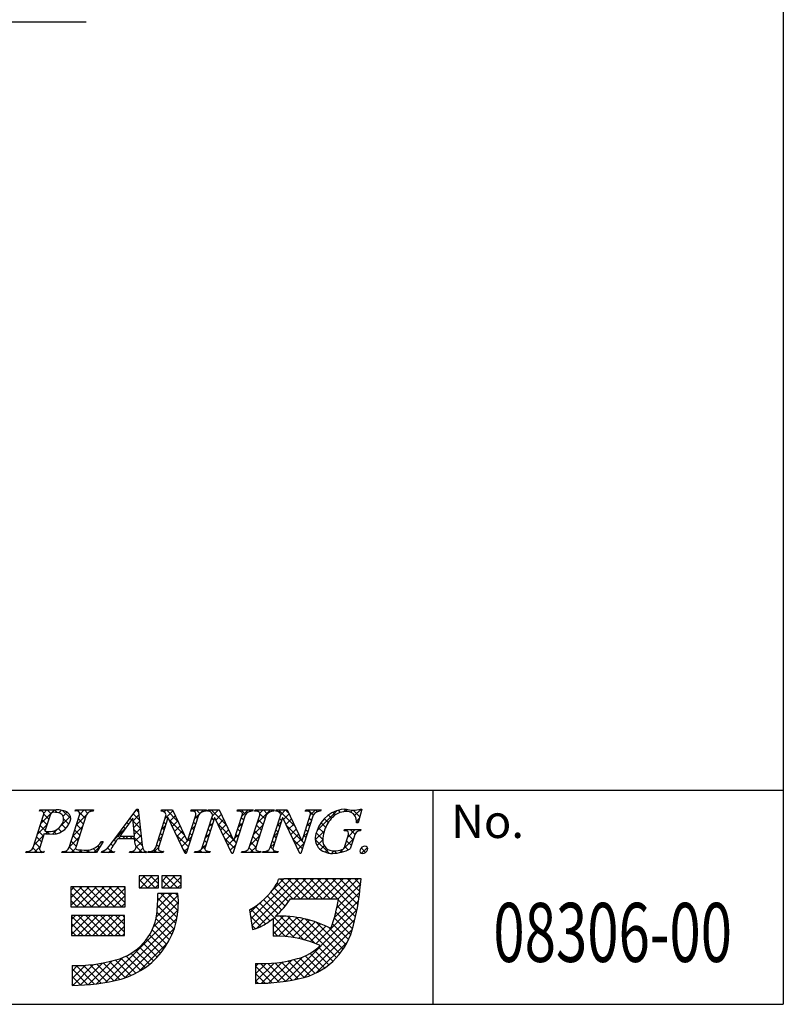
# Model space of a CAD drawing. Extents: x 290 to 570, y 1 to 193.
# Drawn here: x 525 to 570, y 1 to 60 of the extents above; entities that cross this region are included whole.
import ezdxf
from ezdxf.enums import TextEntityAlignment as Align

# ---------------------------------------------------------------- set-up
doc = ezdxf.new("R2010")
doc.units = 0
doc.header["$MEASUREMENT"] = 0
for name, color, linetype in [('枠文字', 4, 'CONTINUOUS'), ('枠横ライン', 9, 'CONTINUOUS'), ('注釈', 2, 'CONTINUOUS')]:
    doc.layers.add(name, color=color, linetype=linetype)
doc.styles.get("Standard").update_dxf_attribs({"font": 'txt.shx', "bigfont": 'extfont.shx'})

msp = doc.modelspace()

# ---------------------------------------------------------------- linework, layer by layer
at = {"layer": '枠文字'}
for p, q in [((526.263, 12.905), (526.286, 12.978)), ((526.286, 12.978), (527.25, 12.978)), ((528.373, 12.905), (528.396, 12.978)), ((528.396, 12.978), (529.459, 12.978)), ((529.459, 12.978), (529.435, 12.905)), ((530.663, 11.189), (532.029, 13.031)), ((532.029, 13.031), (532.106, 13.031)), ((532.106, 13.031), (532.354, 10.894)), ((533.468, 12.905), (533.491, 12.978)), ((533.491, 12.978), (534.145, 12.978)), ((534.145, 12.978), (535.02, 11.139)), ((535.223, 12.905), (535.246, 12.978)), ((535.246, 12.978), (536.156, 12.978)), ((536.156, 12.978), (536.132, 12.905)), ((536.228, 12.905), (536.251, 12.978)), ((536.251, 12.978), (536.905, 12.978)), ((536.905, 12.978), (537.78, 11.139)), ((537.983, 12.905), (538.006, 12.978)), ((538.006, 12.978), (538.916, 12.978)), ((538.916, 12.978), (538.893, 12.905)), ((539.011, 12.905), (539.034, 12.978)), ((539.034, 12.978), (540.173, 12.978)), ((540.173, 12.978), (540.15, 12.905)), ((540.26, 12.905), (540.283, 12.978)), ((540.283, 12.978), (540.937, 12.978)), ((540.937, 12.978), (541.813, 11.139)), ((542.015, 12.905), (542.038, 12.978)), ((542.038, 12.978), (542.948, 12.978)), ((542.948, 12.978), (542.924, 12.905)), ((545.369, 13.031), (545.144, 12.221)), ((545.289, 13.031), (545.369, 13.031)), ((525.891, 10.753), (526.505, 12.672)), ((526.892, 12.66), (526.588, 11.713)), ((528.02, 10.753), (528.634, 12.672)), ((529.024, 12.672), (528.41, 10.753)), ((531.792, 12.481), (531.016, 11.43)), ((531.898, 11.43), (531.792, 12.481)), ((533.15, 10.753), (533.771, 12.695)), ((533.877, 12.5), (533.318, 10.753)), ((533.771, 12.695), (533.753, 12.733)), ((533.885, 12.5), (533.877, 12.5)), ((534.9, 10.394), (533.885, 12.5)), ((535.687, 12.672), (534.958, 10.394)), ((535.028, 11.139), (535.519, 12.672)), ((535.91, 10.753), (536.531, 12.695)), ((536.637, 12.5), (536.078, 10.753)), ((536.531, 12.695), (536.513, 12.733)), ((536.645, 12.5), (536.637, 12.5)), ((537.66, 10.394), (536.645, 12.5)), ((538.447, 12.672), (537.718, 10.394)), ((537.788, 11.139), (538.279, 12.672)), ((538.697, 10.753), (539.311, 12.672)), ((539.701, 12.672), (539.087, 10.753)), ((539.942, 10.753), (540.564, 12.695)), ((540.67, 12.5), (540.11, 10.753)), ((540.564, 12.695), (540.546, 12.733)), ((540.677, 12.5), (540.67, 12.5)), ((541.692, 10.394), (540.677, 12.5)), ((542.479, 12.672), (541.75, 10.394)), ((541.821, 11.139), (542.311, 12.672)), ((526.588, 11.713), (526.772, 11.701)), ((544.316, 11.736), (544.339, 11.808)), ((544.339, 11.808), (545.314, 11.808)), ((545.144, 12.221), (545.057, 12.221)), ((545.314, 11.808), (545.291, 11.736)), ((526.543, 11.571), (526.281, 10.753)), ((530.039, 11.113), (529.642, 10.447)), ((529.943, 11.113), (530.039, 11.113)), ((531.901, 11.273), (530.9, 11.273)), ((531.016, 11.43), (531.898, 11.43)), ((531.936, 10.948), (531.901, 11.273)), ((535.02, 11.139), (535.028, 11.139)), ((537.78, 11.139), (537.788, 11.139)), ((541.813, 11.139), (541.821, 11.139)), ((544.36, 10.822), (544.542, 11.391)), ((544.913, 11.391), (544.681, 10.665)), ((525.457, 10.447), (525.48, 10.52)), ((526.543, 10.52), (526.519, 10.447)), ((527.586, 10.447), (527.609, 10.52)), ((529.933, 10.447), (529.956, 10.52)), ((530.713, 10.52), (530.689, 10.447)), ((531.599, 10.447), (531.622, 10.52)), ((532.597, 10.52), (532.574, 10.447)), ((532.681, 10.447), (532.704, 10.52)), ((533.614, 10.52), (533.591, 10.447)), ((535.441, 10.447), (535.465, 10.52)), ((536.374, 10.52), (536.351, 10.447)), ((538.225, 10.447), (538.248, 10.52)), ((539.387, 10.52), (539.364, 10.447)), ((539.473, 10.447), (539.497, 10.52)), ((540.407, 10.52), (540.383, 10.447)), ((526.519, 10.447), (525.457, 10.447)), ((529.642, 10.447), (527.586, 10.447)), ((530.689, 10.447), (529.933, 10.447)), ((532.574, 10.447), (531.599, 10.447)), ((533.591, 10.447), (532.681, 10.447)), ((534.958, 10.394), (534.9, 10.394)), ((536.351, 10.447), (535.441, 10.447)), ((537.718, 10.394), (537.66, 10.394)), ((539.364, 10.447), (538.225, 10.447)), ((540.383, 10.447), (539.473, 10.447)), ((541.75, 10.394), (541.692, 10.394)), ((533.319, 9.061), (532.175, 9.061)), ((532.175, 9.061), (532.175, 8.351)), ((533.319, 8.351), (533.319, 9.061)), ((534.66, 9.061), (533.516, 9.061)), ((533.516, 9.061), (533.516, 8.351)), ((534.66, 8.351), (534.66, 9.061)), ((540.733, 8.872), (540.417, 8.873)), ((544.665, 8.884), (540.733, 8.884)), ((540.733, 8.884), (540.733, 8.872)), ((545.331, 8.884), (544.665, 8.884)), ((545.252, 8.223), (545.331, 8.884)), ((528.114, 8.411), (528.114, 7.227)), ((531.347, 8.411), (528.114, 8.411)), ((531.347, 7.227), (531.347, 8.411)), ((532.175, 8.351), (533.319, 8.351)), ((533.516, 8.351), (534.66, 8.351)), ((534.463, 8.016), (533.28, 8.016)), ((541.142, 7.701), (543.978, 7.701)), ((528.114, 7.227), (531.347, 7.227)), ((538.713, 7.063), (538.888, 5.893)), ((531.308, 6.715), (528.153, 6.715)), ((528.153, 6.715), (528.153, 5.532)), ((531.308, 5.532), (531.308, 6.715)), ((540.102, 6.545), (540.102, 5.492)), ((528.153, 5.532), (531.308, 5.532)), ((528.192, 3.757), (528.192, 2.574)), ((539.073, 3.875), (539.073, 2.692))]:
    msp.add_line(p, q, dxfattribs=at)
at = {"layer": '枠文字', "linetype": 'Continuous'}
for p, q in [((526.332, 12.921), (526.283, 12.97)), ((526.348, 12.183), (527.143, 12.978)), ((526.512, 12.789), (526.701, 12.978)), ((526.932, 12.763), (526.718, 12.978)), ((527.316, 12.821), (527.16, 12.978)), ((527.407, 12.8), (527.568, 12.961)), ((528.118, 12.461), (527.633, 12.946)), ((528.411, 12.921), (528.468, 12.978)), ((528.574, 12.889), (528.485, 12.978)), ((528.967, 12.496), (528.609, 12.854)), ((528.645, 12.712), (528.91, 12.978)), ((529.116, 12.789), (528.927, 12.978)), ((529.245, 12.87), (529.352, 12.978)), ((529.437, 12.91), (529.369, 12.978)), ((531.946, 12.919), (532.058, 13.031)), ((532.124, 12.874), (532.003, 12.996)), ((533.651, 12.857), (533.772, 12.978)), ((533.695, 12.459), (534.167, 12.931)), ((534.468, 12.298), (533.789, 12.978)), ((535.434, 12.872), (535.54, 12.978)), ((535.766, 12.768), (535.556, 12.978)), ((535.803, 12.799), (535.981, 12.978)), ((536.072, 12.904), (535.998, 12.978)), ((536.338, 12.892), (536.423, 12.978)), ((537.327, 12.091), (536.44, 12.978)), ((536.506, 12.619), (536.865, 12.978)), ((536.925, 12.935), (536.882, 12.978)), ((538.112, 12.898), (538.191, 12.978)), ((538.475, 12.711), (538.208, 12.978)), ((538.256, 12.6), (538.633, 12.978)), ((538.74, 12.887), (538.65, 12.978)), ((539.015, 12.917), (539.075, 12.978)), ((539.181, 12.888), (539.092, 12.978)), ((539.15, 12.168), (539.959, 12.978)), ((539.318, 12.779), (539.517, 12.978)), ((539.762, 12.749), (539.534, 12.978)), ((540.054, 12.899), (539.976, 12.978)), ((540.326, 12.903), (540.401, 12.978)), ((541.409, 11.986), (540.418, 12.978)), ((540.563, 12.697), (540.843, 12.978)), ((541.007, 12.83), (540.86, 12.978)), ((542.096, 12.905), (542.169, 12.978)), ((542.484, 12.679), (542.186, 12.978)), ((542.314, 12.681), (542.611, 12.978)), ((542.731, 12.874), (542.628, 12.978)), ((542.708, 11.749), (543.885, 12.926)), ((544.099, 12.831), (543.976, 12.955)), ((544.269, 12.868), (544.431, 13.031)), ((544.489, 12.884), (544.347, 13.026)), ((544.69, 12.847), (544.805, 12.962)), ((545.242, 12.573), (544.854, 12.961)), ((544.938, 12.653), (545.316, 13.031)), ((545.338, 12.919), (545.241, 13.016)), ((526.712, 12.099), (526.416, 12.395)), ((526.819, 12.434), (526.518, 12.735)), ((527.543, 12.052), (528.097, 12.607)), ((527.662, 12.613), (527.892, 12.843)), ((528.007, 12.13), (527.687, 12.451)), ((528.439, 12.065), (529.013, 12.638)), ((528.86, 12.161), (528.565, 12.456)), ((531.725, 12.39), (531.626, 12.488)), ((531.806, 12.338), (532.147, 12.678)), ((532.24, 11.875), (531.81, 12.305)), ((532.182, 12.375), (531.814, 12.742)), ((531.847, 11.936), (532.193, 12.282)), ((533.864, 12.46), (533.737, 12.588)), ((534.869, 11.455), (533.941, 12.383)), ((533.98, 12.302), (534.31, 12.631)), ((534.124, 12.004), (534.452, 12.332)), ((535.515, 12.135), (535.388, 12.262)), ((535.445, 12.441), (535.713, 12.709)), ((535.622, 12.47), (535.495, 12.597)), ((536.598, 12.378), (536.47, 12.506)), ((536.705, 12.375), (537.035, 12.705)), ((536.849, 12.077), (537.177, 12.405)), ((538.356, 12.388), (538.229, 12.515)), ((539.52, 12.107), (539.225, 12.403)), ((539.627, 12.442), (539.324, 12.745)), ((540.357, 12.05), (540.605, 12.298)), ((540.617, 12.336), (540.49, 12.464)), ((540.719, 12.412), (541.049, 12.742)), ((540.863, 12.114), (541.192, 12.443)), ((542.106, 12.031), (542.353, 12.278)), ((542.375, 12.347), (542.247, 12.474)), ((543.378, 12.228), (543.148, 12.458)), ((543.567, 12.48), (543.384, 12.663)), ((543.799, 12.69), (543.659, 12.83)), ((545.146, 12.227), (545.047, 12.325)), ((545.048, 12.321), (545.219, 12.493)), ((526.141, 11.534), (526.714, 12.107)), ((526.498, 11.43), (526.202, 11.725)), ((526.605, 11.765), (526.309, 12.06)), ((526.613, 11.564), (526.751, 11.702)), ((526.816, 11.553), (526.661, 11.708)), ((527.032, 11.541), (527.341, 11.85)), ((527.248, 11.563), (527.084, 11.728)), ((527.57, 11.683), (527.377, 11.877)), ((527.82, 11.875), (527.582, 12.113)), ((527.707, 11.774), (527.903, 11.97)), ((528.232, 11.415), (528.805, 11.988)), ((528.646, 11.491), (528.351, 11.787)), ((528.753, 11.826), (528.458, 12.121)), ((530.68, 11.211), (531.347, 11.879)), ((531.161, 11.627), (531.062, 11.727)), ((531.349, 11.882), (531.25, 11.981)), ((531.537, 12.136), (531.438, 12.235)), ((532.298, 11.375), (531.859, 11.814)), ((531.887, 11.535), (532.239, 11.886)), ((533.488, 11.81), (533.735, 12.057)), ((533.65, 11.791), (533.522, 11.918)), ((533.757, 12.125), (533.629, 12.253)), ((534.268, 11.706), (534.595, 12.033)), ((534.411, 11.407), (534.737, 11.733)), ((535.237, 11.791), (535.484, 12.038)), ((535.408, 11.8), (535.28, 11.928)), ((536.384, 11.709), (536.256, 11.836)), ((536.299, 11.969), (536.546, 12.216)), ((536.491, 12.043), (536.363, 12.171)), ((537.728, 11.248), (536.802, 12.174)), ((536.992, 11.779), (537.32, 12.106)), ((537.136, 11.481), (537.462, 11.807)), ((538.142, 11.718), (538.014, 11.846)), ((538.048, 11.95), (538.295, 12.197)), ((538.249, 12.053), (538.121, 12.18)), ((538.942, 11.518), (539.515, 12.092)), ((539.306, 11.438), (539.01, 11.733)), ((539.413, 11.773), (539.118, 12.068)), ((540.403, 11.667), (540.275, 11.794)), ((540.51, 12.002), (540.382, 12.129)), ((541.811, 11.142), (540.885, 12.069)), ((541.007, 11.816), (541.334, 12.143)), ((541.15, 11.517), (541.477, 11.844)), ((542.16, 11.677), (542.033, 11.804)), ((542.268, 12.012), (542.14, 12.139)), ((542.606, 11.206), (543.146, 11.745)), ((543.106, 11.615), (542.785, 11.937)), ((543.222, 11.941), (542.947, 12.216)), ((544.455, 11.728), (544.535, 11.808)), ((544.533, 11.365), (544.977, 11.808)), ((544.954, 11.535), (544.681, 11.808)), ((545.204, 11.727), (545.123, 11.808)), ((525.933, 10.884), (526.506, 11.457)), ((526.39, 11.095), (526.095, 11.391)), ((528.024, 10.765), (528.597, 11.338)), ((528.432, 10.822), (528.136, 11.117)), ((528.539, 11.156), (528.243, 11.452)), ((530.791, 11.114), (530.686, 11.219)), ((531.074, 11.273), (530.874, 11.473)), ((531.183, 11.273), (531.34, 11.43)), ((531.516, 11.273), (531.359, 11.43)), ((531.625, 11.273), (531.782, 11.43)), ((532.356, 10.875), (531.801, 11.43)), ((531.917, 11.123), (532.285, 11.49)), ((531.978, 10.742), (532.331, 11.094)), ((533.28, 11.16), (533.527, 11.407)), ((533.436, 11.121), (533.308, 11.248)), ((533.543, 11.456), (533.415, 11.583)), ((535.086, 10.796), (534.352, 11.53)), ((534.555, 11.109), (534.88, 11.434)), ((534.699, 10.811), (535.027, 11.139)), ((535.028, 11.141), (535.276, 11.388)), ((535.194, 11.131), (535.066, 11.258)), ((535.301, 11.466), (535.173, 11.593)), ((536.169, 11.039), (536.042, 11.166)), ((536.091, 11.319), (536.338, 11.566)), ((536.276, 11.374), (536.149, 11.501)), ((537.82, 10.714), (537.213, 11.321)), ((537.28, 11.182), (537.605, 11.507)), ((537.424, 10.884), (537.747, 11.208)), ((537.927, 11.049), (537.8, 11.176)), ((537.839, 11.3), (538.087, 11.548)), ((538.034, 11.383), (537.907, 11.511)), ((538.734, 10.868), (539.307, 11.442)), ((539.199, 11.103), (538.903, 11.398)), ((540.188, 10.998), (540.061, 11.125)), ((540.149, 11.4), (540.396, 11.647)), ((540.295, 11.332), (540.168, 11.46)), ((541.294, 11.219), (541.62, 11.545)), ((541.839, 10.673), (541.296, 11.216)), ((541.438, 10.921), (541.762, 11.245)), ((541.946, 11.007), (541.814, 11.139)), ((541.898, 11.381), (542.145, 11.628)), ((542.053, 11.342), (541.926, 11.469)), ((543.427, 10.41), (542.604, 11.233)), ((543.05, 11.23), (542.658, 11.622)), ((542.708, 10.865), (543.049, 11.207)), ((544.066, 10.456), (544.871, 11.261)), ((544.744, 10.861), (544.462, 11.143)), ((544.851, 11.196), (544.567, 11.48)), ((525.496, 10.447), (525.564, 10.515)), ((525.712, 10.447), (525.634, 10.526)), ((526.154, 10.447), (525.878, 10.724)), ((525.938, 10.447), (526.298, 10.807)), ((526.283, 10.76), (525.988, 11.056)), ((526.538, 10.506), (526.53, 10.514)), ((527.706, 10.447), (527.793, 10.534)), ((527.922, 10.447), (527.823, 10.546)), ((528.364, 10.447), (528.029, 10.782)), ((528.148, 10.447), (528.407, 10.707)), ((528.59, 10.447), (528.746, 10.603)), ((528.806, 10.447), (528.647, 10.606)), ((529.032, 10.447), (529.189, 10.604)), ((529.248, 10.447), (529.104, 10.591)), ((529.66, 10.477), (529.449, 10.688)), ((529.474, 10.447), (529.89, 10.864)), ((529.825, 10.754), (529.72, 10.86)), ((529.99, 11.031), (529.929, 11.092)), ((529.941, 10.472), (529.997, 10.529)), ((530.132, 10.447), (530.038, 10.541)), ((530.574, 10.447), (530.297, 10.724)), ((530.358, 10.447), (530.503, 10.593)), ((530.614, 10.849), (530.496, 10.967)), ((531.684, 10.447), (531.75, 10.514)), ((531.899, 10.447), (531.814, 10.533)), ((532.341, 10.447), (531.982, 10.807)), ((532.126, 10.447), (532.39, 10.712)), ((532.783, 10.447), (532.712, 10.519)), ((533.009, 10.447), (533.319, 10.757)), ((533.225, 10.447), (533.055, 10.617)), ((533.328, 10.786), (533.201, 10.914)), ((533.451, 10.447), (533.524, 10.52)), ((533.609, 10.505), (533.596, 10.519)), ((534.979, 10.461), (534.763, 10.677)), ((534.842, 10.513), (535.068, 10.738)), ((535.661, 10.447), (536.13, 10.916)), ((535.877, 10.447), (535.754, 10.57)), ((536.066, 10.7), (535.935, 10.831)), ((536.103, 10.447), (536.196, 10.54)), ((536.319, 10.447), (536.238, 10.528)), ((537.567, 10.586), (537.879, 10.898)), ((538.313, 10.447), (538.379, 10.514)), ((538.528, 10.447), (538.448, 10.528)), ((538.97, 10.447), (538.687, 10.731)), ((538.755, 10.447), (539.099, 10.792)), ((539.092, 10.768), (538.796, 11.064)), ((539.197, 10.447), (539.273, 10.523)), ((539.375, 10.484), (539.342, 10.518)), ((539.639, 10.447), (539.735, 10.544)), ((539.854, 10.447), (539.751, 10.551)), ((539.94, 10.749), (540.188, 10.997)), ((540.108, 10.636), (539.954, 10.79)), ((540.081, 10.447), (540.189, 10.556)), ((540.296, 10.447), (540.188, 10.556)), ((541.582, 10.623), (541.937, 10.978)), ((542.916, 10.631), (543.139, 10.855)), ((543.2, 10.473), (543.362, 10.635)), ((543.564, 10.395), (543.719, 10.55)), ((543.861, 10.418), (543.729, 10.551)), ((544.226, 10.495), (544.114, 10.607)), ((544.554, 10.609), (544.357, 10.806)), ((545.589, 10.458), (545.324, 10.723)), ((545.342, 10.406), (545.693, 10.756)), ((526.38, 10.447), (526.432, 10.499)), ((532.568, 10.447), (532.577, 10.457)), ((537.698, 10.394), (537.624, 10.468)), ((532.175, 8.729), (532.507, 9.061)), ((532.67, 8.351), (532.175, 8.846)), ((532.239, 8.351), (532.949, 9.061)), ((533.111, 8.351), (532.402, 9.061)), ((532.681, 8.351), (533.319, 8.989)), ((533.319, 8.586), (532.844, 9.061)), ((533.319, 9.028), (533.286, 9.061)), ((533.516, 8.744), (533.833, 9.061)), ((533.995, 8.351), (533.516, 8.831)), ((533.565, 8.351), (534.275, 9.061)), ((534.437, 8.351), (533.728, 9.061)), ((534.007, 8.351), (534.66, 9.004)), ((534.66, 8.571), (534.17, 9.061)), ((534.66, 9.013), (534.611, 9.061)), ((538.795, 6.511), (541.169, 8.884)), ((538.853, 6.126), (541.611, 8.884)), ((539.119, 5.951), (542.053, 8.884)), ((540.083, 8.24), (540.715, 8.872)), ((541.717, 7.701), (540.545, 8.873)), ((542.159, 7.701), (540.976, 8.884)), ((541.311, 7.701), (542.495, 8.884)), ((542.601, 7.701), (541.418, 8.884)), ((541.753, 7.701), (542.937, 8.884)), ((543.043, 7.701), (541.86, 8.884)), ((542.195, 7.701), (543.378, 8.884)), ((543.485, 7.701), (542.302, 8.884)), ((542.637, 7.701), (543.82, 8.884)), ((543.927, 7.701), (542.744, 8.884)), ((543.079, 7.701), (544.262, 8.884)), ((545.068, 7.002), (543.185, 8.884)), ((543.521, 7.701), (544.704, 8.884)), ((545.137, 7.374), (543.627, 8.884)), ((543.963, 7.701), (545.146, 8.884)), ((545.196, 7.757), (544.069, 8.884)), ((545.245, 8.151), (544.511, 8.884)), ((545.291, 8.547), (544.953, 8.884)), ((528.114, 8.203), (528.321, 8.411)), ((528.114, 7.762), (528.763, 8.411)), ((528.114, 7.32), (529.205, 8.411)), ((529.374, 7.227), (528.191, 8.411)), ((528.464, 7.227), (529.647, 8.411)), ((529.816, 7.227), (528.633, 8.411)), ((528.905, 7.227), (530.089, 8.411)), ((530.258, 7.227), (529.075, 8.411)), ((529.347, 7.227), (530.531, 8.411)), ((530.7, 7.227), (529.517, 8.411)), ((529.789, 7.227), (530.973, 8.411)), ((531.142, 7.227), (529.959, 8.411)), ((530.231, 7.227), (531.347, 8.343)), ((531.347, 7.465), (530.401, 8.411)), ((531.347, 7.906), (530.842, 8.411)), ((531.347, 8.348), (531.284, 8.411)), ((532.228, 8.351), (532.175, 8.404)), ((533.123, 8.351), (533.319, 8.547)), ((533.553, 8.351), (533.516, 8.389)), ((534.449, 8.351), (534.66, 8.562)), ((541.014, 7.52), (540.171, 8.363)), ((541.275, 7.701), (540.343, 8.633)), ((543.881, 7.177), (545.296, 8.592)), ((528.932, 7.227), (528.114, 8.046)), ((528.49, 7.227), (528.114, 7.604)), ((530.673, 7.227), (531.347, 7.901)), ((533.189, 6.649), (534.472, 7.933)), ((533.246, 7.148), (534.113, 8.016)), ((533.272, 7.617), (533.671, 8.016)), ((534.421, 6.6), (533.276, 7.745)), ((534.475, 6.988), (533.447, 8.016)), ((534.497, 7.407), (533.889, 8.016)), ((534.478, 7.869), (534.331, 8.016)), ((540.397, 6.811), (539.554, 7.654)), ((540.615, 7.035), (539.776, 7.874)), ((540.821, 7.271), (539.982, 8.11)), ((543.736, 6.59), (545.238, 8.092)), ((544.989, 6.639), (543.97, 7.657)), ((530.169, 2.746), (534.482, 7.058)), ((531.115, 7.227), (531.347, 7.459)), ((533.008, 6.027), (534.497, 7.516)), ((534.34, 6.239), (533.258, 7.321)), ((538.738, 6.895), (539.235, 7.392)), ((539.661, 6.221), (538.782, 7.1)), ((539.922, 6.402), (539.057, 7.267)), ((541.358, 5.408), (539.314, 7.452)), ((540.854, 2.824), (545.077, 7.047)), ((542.636, 5.048), (545.171, 7.583)), ((544.901, 6.284), (543.903, 7.283)), ((528.153, 6.475), (528.393, 6.715)), ((528.153, 6.033), (528.835, 6.715)), ((528.153, 5.591), (529.277, 6.715)), ((529.302, 5.532), (528.153, 6.681)), ((528.536, 5.532), (529.719, 6.715)), ((529.744, 5.532), (528.561, 6.715)), ((528.978, 5.532), (530.161, 6.715)), ((530.186, 5.532), (529.003, 6.715)), ((529.419, 5.532), (530.603, 6.715)), ((530.628, 5.532), (529.445, 6.715)), ((529.861, 5.532), (531.045, 6.715)), ((531.07, 5.532), (529.887, 6.715)), ((530.303, 5.532), (531.308, 6.536)), ((531.308, 5.736), (530.328, 6.715)), ((530.722, 2.856), (534.411, 6.545)), ((531.308, 6.178), (530.77, 6.715)), ((531.308, 6.62), (531.212, 6.715)), ((534.112, 5.584), (533.164, 6.531)), ((534.236, 5.901), (533.225, 6.912)), ((539.382, 6.058), (538.772, 6.669)), ((540.102, 6.049), (540.731, 6.678)), ((540.102, 6.491), (540.285, 6.675)), ((540.102, 5.607), (541.147, 6.653)), ((540.431, 5.495), (541.54, 6.604)), ((541.923, 5.285), (540.528, 6.68)), ((540.851, 5.473), (541.912, 6.534)), ((542.581, 5.07), (540.984, 6.666)), ((541.247, 5.426), (542.266, 6.446)), ((541.388, 2.916), (544.951, 6.479)), ((543.866, 4.226), (541.479, 6.613)), ((544.069, 4.465), (542.026, 6.508)), ((544.703, 5.598), (543.731, 6.571)), ((544.811, 5.933), (543.823, 6.921)), ((528.86, 5.532), (528.153, 6.239)), ((530.745, 5.532), (531.308, 6.094)), ((531.326, 3.019), (534.25, 5.943)), ((533.809, 5.002), (532.941, 5.871)), ((533.969, 5.284), (533.067, 6.186)), ((539.064, 5.934), (538.849, 6.149)), ((540.851, 5.473), (540.102, 6.223)), ((541.62, 5.358), (542.603, 6.341)), ((541.957, 3.044), (544.797, 5.883)), ((541.975, 5.271), (542.925, 6.221)), ((542.313, 5.167), (543.233, 6.087)), ((544.256, 4.72), (542.652, 6.324)), ((544.424, 4.994), (543.423, 5.995)), ((544.574, 5.286), (543.628, 6.232)), ((528.418, 5.532), (528.153, 5.797)), ((531.187, 5.532), (531.308, 5.652)), ((533.442, 4.485), (532.612, 5.315)), ((533.633, 4.736), (532.788, 5.581)), ((540.387, 5.496), (540.102, 5.781)), ((532.126, 3.377), (533.892, 5.143)), ((533.015, 4.029), (532.194, 4.849)), ((533.236, 4.25), (532.414, 5.072)), ((542.686, 3.331), (544.51, 5.154)), ((543.647, 4.004), (542.8, 4.85)), ((529.648, 2.667), (531.208, 4.227)), ((531.979, 3.297), (531.093, 4.183)), ((532.261, 3.456), (531.404, 4.313)), ((532.528, 3.632), (531.69, 4.469)), ((532.779, 3.823), (531.953, 4.648)), ((540.347, 2.759), (541.839, 4.251)), ((542.287, 3.154), (541.338, 4.103)), ((542.596, 3.286), (541.685, 4.198)), ((542.886, 3.439), (542.005, 4.319)), ((543.157, 3.61), (542.296, 4.47)), ((543.41, 3.798), (542.561, 4.648)), ((528.192, 2.978), (528.983, 3.769)), ((528.192, 3.42), (528.524, 3.753)), ((529.128, 2.612), (528.192, 3.548)), ((528.229, 2.574), (529.471, 3.816)), ((529.53, 2.652), (528.43, 3.753)), ((528.682, 2.584), (529.996, 3.898)), ((529.919, 2.705), (528.862, 3.763)), ((529.154, 2.614), (530.569, 4.029)), ((530.297, 2.769), (529.273, 3.793)), ((530.664, 2.844), (529.666, 3.842)), ((531.022, 2.928), (530.043, 3.907)), ((531.361, 3.031), (530.405, 3.987)), ((531.679, 3.155), (530.753, 4.081)), ((539.073, 2.811), (540.162, 3.9)), ((539.073, 3.253), (539.691, 3.87)), ((539.073, 3.695), (539.247, 3.869)), ((540.057, 2.731), (539.073, 3.716)), ((540.459, 2.771), (539.364, 3.867)), ((539.4, 2.696), (540.669, 3.965)), ((540.85, 2.823), (539.798, 3.875)), ((539.863, 2.717), (541.22, 4.074)), ((541.229, 2.886), (540.21, 3.905)), ((541.597, 2.959), (540.602, 3.954)), ((541.955, 3.043), (540.978, 4.021)), ((528.713, 2.586), (528.192, 3.107)), ((539.642, 2.705), (539.073, 3.274)), ((528.282, 2.574), (528.192, 2.665)), ((539.212, 2.693), (539.073, 2.832))]:
    msp.add_line(p, q, dxfattribs=at)
at = {"layer": '枠文字'}
for centre, radius, start, end in [((526.338, 12.741), 0.181, 337.612, 114.631), ((527.35, 11.856), 1.126, 58.308, 95.116), ((528.461, 12.741), 0.186, 338.326, 118.294), ((529.419, 12.454), 0.451, 87.935, 151.141), ((533.491, 12.621), 0.285, 23.197, 94.591), ((535.266, 12.486), 0.421, 58.69, 95.944), ((535.376, 12.734), 0.156, 336.441, 45.753), ((536.114, 12.398), 0.508, 87.917, 147.286), ((536.251, 12.62), 0.286, 23.301, 94.487), ((538.026, 12.487), 0.42, 58.682, 95.937), ((538.136, 12.734), 0.156, 336.489, 45.801), ((538.874, 12.398), 0.508, 87.917, 147.286), ((539.056, 12.482), 0.425, 58.833, 96.087), ((539.17, 12.734), 0.155, 336.347, 46.285), ((540.131, 12.393), 0.512, 87.843, 146.998), ((540.283, 12.62), 0.286, 23.331, 94.518), ((542.058, 12.486), 0.421, 58.703, 95.957), ((542.168, 12.734), 0.156, 336.462, 45.774), ((542.906, 12.398), 0.508, 87.917, 147.286), ((544.517, 11.117), 1.916, 92.616, 162.136), ((544.419, 11.768), 1.111, 90.028, 141.185), ((544.495, 12.342), 0.541, 30.06, 98.116), ((544.859, 14.315), 1.354, 251.484, 288.516), ((526.857, 12.536), 0.84, 264.176, 342.356), ((527.027, 12.651), 1.109, 261.841, 342.252), ((527.088, 12.641), 0.198, 81.842, 174.332), ((527.138, 11.816), 1.021, 70.875, 91.219), ((527.369, 12.473), 0.325, 21.154, 71.439), ((527.133, 12.46), 0.554, 341.186, 13.514), ((527.711, 12.478), 0.407, 336.023, 55.624), ((545.197, 11.057), 2.164, 139.423, 163.4), ((544.066, 12.193), 0.991, 1.606, 25.129), ((543.547, 11.301), 0.945, 154.69, 215.342), ((544.37, 11.448), 0.293, 50.285, 100.57), ((545.282, 11.366), 0.369, 88.577, 176.178), ((526.875, 14.476), 2.923, 263.472, 269.887), ((528.965, 11.749), 1.167, 259.094, 326.941), ((524.867, 15.37), 7.147, 319.382, 324.194), ((547.161, -0.009), 19.791, 145.248, 147.31), ((544.595, 11.202), 1.545, 162.175, 180.471), ((543.681, 11.181), 0.632, 179.293, 274.483), ((544.126, 11.554), 0.447, 338.623, 15.431), ((525.544, 10.886), 0.371, 260.041, 339.034), ((526.454, 10.684), 0.186, 158.326, 298.294), ((527.674, 10.885), 0.371, 259.919, 339.115), ((528.495, 10.724), 0.0893, 161.037, 261.355), ((528.72, 11.493), 0.89, 254.445, 271.602), ((529.863, 11.065), 0.553, 279.73, 320.99), ((530.635, 10.635), 0.139, 160.947, 303.962), ((531.7, 10.792), 0.283, 254.047, 33.553), ((533.081, 10.941), 0.728, 183.692, 211.74), ((532.579, 10.718), 0.198, 233.498, 275.201), ((532.787, 10.905), 0.394, 257.884, 337.282), ((533.46, 10.69), 0.155, 156.103, 225.832), ((533.57, 10.934), 0.416, 238.468, 276.169), ((535.547, 10.905), 0.393, 257.92, 337.319), ((536.221, 10.69), 0.155, 156.242, 225.762), ((536.33, 10.934), 0.416, 238.463, 276.164), ((538.332, 10.907), 0.396, 257.721, 337.12), ((539.228, 10.691), 0.155, 156.347, 226.285), ((539.342, 10.943), 0.425, 238.832, 276.086), ((539.579, 10.905), 0.393, 257.902, 337.3), ((540.254, 10.691), 0.156, 156.649, 225.751), ((540.363, 10.939), 0.421, 238.689, 275.944), ((543.625, 11.572), 1.179, 223.965, 270.306), ((543.441, 13.296), 2.909, 273.742, 295.222), ((543.755, 11.717), 1.166, 268.804, 291.874), ((544.142, 10.849), 0.22, 282.47, 352.825), ((545.402, 10.549), 0.155, 155.953, 272.424), ((545.571, 10.505), 0.329, 93.891, 161.108), ((545.398, 10.711), 0.318, 271.836, 341.774), ((545.558, 10.677), 0.156, 335.242, 93.282), ((539.764, 8.944), 0.657, 324.192, 353.819), ((536.805, 10.67), 4.08, 297.878, 328.856), ((532.7, 9.493), 12.617, 344.6, 354.22), ((529.826, 7.443), 4.672, 285.819, 7.036), ((522.091, 8.019), 11.189, 353.797, 359.984), ((536.5, 10.827), 5.597, 312.074, 326.037), ((534.605, 9.155), 9.485, 340.188, 351.181), ((529.998, 7.237), 3.244, 283.956, 352.432), ((537.373, 9.792), 4.241, 300.198, 310.046), ((540.557, 0.346), 6.334, 62.024, 92.777), ((538.554, 7.713), 1.851, 280.416, 300.988), ((540.808, 7.032), 4.151, 285.91, 347.628), ((540.32, -0.713), 6.209, 65.542, 92.009), ((540.837, 6.927), 2.858, 284.487, 315.915), ((528.456, 11.958), 8.205, 268.157, 286.453), ((539.438, 11.619), 7.753, 267.299, 285.823), ((528.188, 14.07), 11.496, 270.021, 284.669), ((539.087, 14.599), 11.907, 269.93, 283.893)]:
    msp.add_arc(centre, radius, start, end, dxfattribs=at)
at = {"layer": '枠横ライン'}
for p, q in [((570.34, 193.27), (570.34, 1.452)), ((570.34, 14.134), (290.116, 14.135)), ((549.594, 1.452), (549.594, 14.134)), ((290.116, 1.453), (570.34, 1.452))]:
    msp.add_line(p, q, dxfattribs=at)
at = {"layer": '注釈'}
msp.add_line((499.985, 59.717), (529.03, 59.717), dxfattribs=at)

# ---------------------------------------------------------------- texts
at = {"layer": '枠文字'}
msp.add_text('No.', height=1.9679, dxfattribs=at).set_placement((550.658, 11.313))
at = {"layer": '枠文字', "width": 0.7}
msp.add_text('08306-00', height=3.5, dxfattribs=at).set_placement((560.23, 3.965), align=Align.CENTER)

doc.saveas('drawing.dxf')
